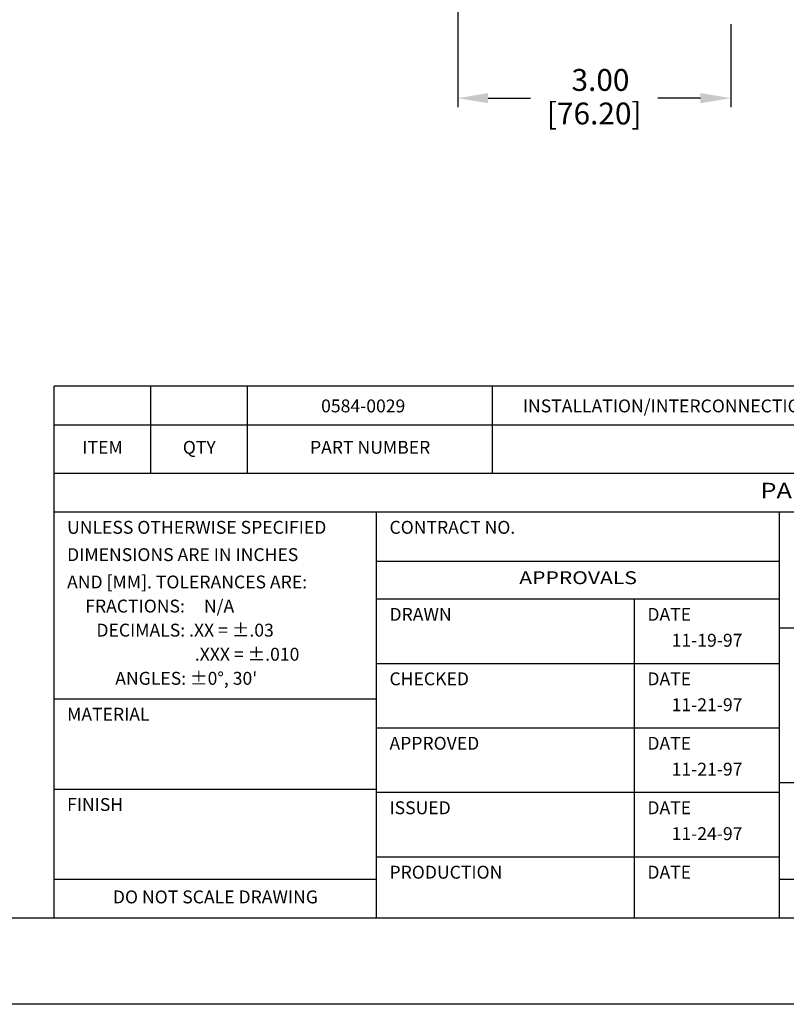
# Model space of a CAD drawing. Extents: x 0 to 72.2, y 0 to 48.
# Drawn here: x 22.4 to 28.7, y 0 to 8.1 of the extents above; entities that cross this region are included whole.
import ezdxf
from ezdxf.enums import TextEntityAlignment as Align

# ---------------------------------------------------------------- set-up
doc = ezdxf.new("R2010")
doc.units = 0
doc.layers.get('0').update_dxf_attribs({"linetype": 'CONTINUOUS'})
doc.layers.add('FORMAT', color=6, linetype='CONTINUOUS')
doc.layers.add('R', color=1, linetype='CONTINUOUS')
doc.styles.add('RD25', font='ROMAND.shx', dxfattribs={"height": 0.25})
doc.styles.add('ROMAND', font='ROMAND.SHX')
doc.styles.add('ROMANS', font='ROMANS.SHX')
doc.styles.add('RS10', font='ROMANS.shx', dxfattribs={"height": 0.1})
doc.styles.add('RS18', font='ROMANS.shx', dxfattribs={"height": 0.18})

# ---------------------------------------------------------------- blocks, each defined once
blk = doc.blocks.new('PARTTEXT')
at = {"layer": 'FORMAT', "color": 6}
for p, q in [((0, 0), (0, 0.3)), ((12, 0.3), (0, 0.3)), ((0.75, 0), (0.75, 0.3)), ((1.5, 0), (1.5, 0.3)), ((3.4, 0), (3.4, 0.3)), ((9.025, 0), (9.025, 0.3))]:
    blk.add_line(p, q, dxfattribs=at)
at = {"layer": 'FORMAT', "color": 1, "style": 'RS10'}
for tag, p in [('ITEM', (0.3623, 0.0967)), ('QTY', (1.0855, 0.0967)), ('ID', (2.3963, 0.0967)), ('MATERIAL', (10.3739, 0.0967))]:
    blk.add_attdef(tag, text='', height=0.1, dxfattribs=at).set_placement(p, align=Align.CENTER)
blk.add_attdef('DESCRIPTION', (3.6344, 0.0967), '', height=0.1, dxfattribs=at)
blk = doc.blocks.new('FORMAT')
at = {"layer": 'FORMAT', "color": 6}
for p, q in [((21.34, 4.495), (33.34, 4.495)), ((21.34, 0.67), (21.34, 4.495)), ((22.09, 4.12), (22.09, 4.495)), ((22.84, 4.12), (22.84, 4.495)), ((24.74, 4.12), (24.74, 4.495)), ((21.34, 4.12), (33.34, 4.12)), ((21.34, 3.82), (33.34, 3.82)), ((23.84, 0.97), (23.84, 3.82)), ((26.965, 0.67), (26.965, 3.82)), ((23.84, 3.437), (26.965, 3.437)), ((23.84, 3.1448), (26.965, 3.1448)), ((25.84, 0.67), (25.84, 3.1448)), ((26.965, 2.92), (33.34, 2.92)), ((23.84, 2.6448), (26.965, 2.6448)), ((21.34, 2.37), (23.84, 2.37)), ((23.84, 2.1448), (26.965, 2.1448)), ((26.965, 1.72), (33.34, 1.72)), ((21.34, 1.67), (23.84, 1.67)), ((23.84, 1.6448), (26.965, 1.6448)), ((23.84, 1.1448), (26.965, 1.1448)), ((21.34, 0.97), (23.84, 0.97)), ((23.84, 0.67), (23.84, 0.97)), ((26.965, 0.97), (33.34, 0.97))]:
    blk.add_line(p, q, dxfattribs=at)
blk.add_lwpolyline([(1.55, 0.67), (33.34, 0.67), (33.34, 21.29), (1.55, 21.29)], dxfattribs=at)
at = {"layer": 'FORMAT', "color": 1, "style": 'ROMANS'}
for s, p in [('PART NUMBER', (23.79, 4.3075)), ('DO NOT SCALE DRAWING', (22.59, 0.82))]:
    blk.add_text(s, height=0.1, dxfattribs=at).set_placement(p, align=Align.MIDDLE)
at = {"layer": 'FORMAT', "color": 7, "style": 'ROMANS', "width": 1.2}
blk.add_text('PARTS LIST', height=0.12, dxfattribs=at).set_placement((27.34, 3.97), align=Align.MIDDLE)
at = {"layer": 'FORMAT', "color": 1, "style": 'ROMANS'}
for s, p in [('CONTRACT NO.', (23.94, 3.65)), ('DRAWN', (23.94, 2.9748)), ('DATE', (25.94, 2.9748)), ('CHECKED', (23.94, 2.4748)), ('DATE', (25.94, 2.4748)), ('MATERIAL', (21.44, 2.2)), ('APPROVED', (23.94, 1.9748)), ('DATE', (25.94, 1.9748)), ('FINISH', (21.44, 1.5)), ('ISSUED', (23.94, 1.4748)), ('DATE', (25.94, 1.4748)), ('PRODUCTION', (23.94, 0.9748)), ('DATE', (25.94, 0.9748))]:
    blk.add_text(s, height=0.1, dxfattribs=at).set_placement(p)
at = {"layer": 'FORMAT', "color": 1, "style": 'ROMANS', "width": 1.2}
blk.add_text('APPROVALS', height=0.1, dxfattribs=at).set_placement((25.4025, 3.2962), align=Align.MIDDLE)
at = {"layer": 'FORMAT', "color": 7, "style": 'ROMAND'}
blk.add_attdef('CONTRACT', text='', height=0.2, dxfattribs=at).set_placement((26.0045, 3.5416), align=Align.CENTER)
at = {"layer": 'FORMAT', "color": 1, "style": 'RS10'}
for tag, p in [('DRAFT', (24.0562, 2.811)), ('ISSUED', (24.0562, 1.311)), ('PRODUCTION', (24.0562, 0.811)), ('SCALE', (30.3066, 0.8298))]:
    blk.add_attdef(tag, text='', height=0.1, dxfattribs=at).set_placement(p, align=Align.MIDDLE_LEFT)
for tag, p in [('DDATE', (26.4025, 2.811)), ('CDATE', (26.4025, 2.311)), ('ADATE', (26.4025, 1.811)), ('IDATE', (26.4025, 1.311)), ('PDATE', (26.4025, 0.811)), ('OF', (32.9101, 0.8298))]:
    blk.add_attdef(tag, text='', height=0.1, dxfattribs=at).set_placement(p, align=Align.MIDDLE)
at = {"layer": 'FORMAT', "color": 7, "style": 'RD25'}
for tag, p in [('DESCRIPTION1', (30.1525, 2.488)), ('DESCRIPTION2', (30.1525, 2.0332)), ('NUMBER', (30.69, 1.2538)), ('REV', (32.89, 1.2538))]:
    blk.add_attdef(tag, text='', height=0.25, dxfattribs=at).set_placement(p, align=Align.MIDDLE)
at = {"layer": 'FORMAT', "color": 7, "style": 'RS10'}
for tag, p in [('MATERIAL1', (21.7584, 1.9739)), ('MATERIAL2', (21.7584, 1.812)), ('FINISH1', (21.78, 1.2842)), ('FINISH2', (21.78, 1.1223))]:
    blk.add_attdef(tag, p, '', height=0.1, dxfattribs=at)
at = {"layer": 'FORMAT', "color": 1, "style": 'RS10'}
blk.add_attdef('FILE', text='', height=0.1, dxfattribs=at).set_placement((28.9205, 0.7811), align=Align.RIGHT)

msp = doc.modelspace()

# ---------------------------------------------------------------- linework, layer by layer
at = {"layer": 'FORMAT', "color": 7}
msp.add_lwpolyline([(0, 0), (0, 23.375), (36.125, 23.375), (36.125, 0), (0, 0)], close=True, dxfattribs=at)
at = {"layer": 'R', "color": 1}
for p, q in [((25.9982, 12.2893), (25.9982, 7.3935)), ((28.2482, 8.0776), (28.2482, 7.3935)), ((26.2482, 7.4685), (26.5989, 7.4685)), ((27.9982, 7.4685), (27.6474, 7.4685))]:
    msp.add_line(p, q, dxfattribs=at)
for points in [[(26.2482, 7.5101), (26.2482, 7.4268), (25.9982, 7.4685)], [(27.9982, 7.5101), (27.9982, 7.4268), (28.2482, 7.4685)]]:
    msp.add_solid(points, dxfattribs=at)

# ---------------------------------------------------------------- block references
ref = msp.add_blockref('FORMAT', (0, 0), dxfattribs=dict(xscale=1.0625, yscale=1.0625, zscale=1.0625))
ref.add_attrib('DDATE', '11-19-97', dxfattribs={"layer": 'FORMAT', "color": 1, "height": 0.10625, "style": 'RS10'}).set_placement((28.0527, 2.9867), align=Align.MIDDLE)
ref.add_attrib('CDATE', '11-21-97', dxfattribs={"layer": 'FORMAT', "color": 1, "height": 0.10625, "style": 'RS10'}).set_placement((28.0527, 2.4554), align=Align.MIDDLE)
ref.add_attrib('ADATE', '11-21-97', dxfattribs={"layer": 'FORMAT', "color": 1, "height": 0.10625, "style": 'RS10'}).set_placement((28.0527, 1.9242), align=Align.MIDDLE)
ref.add_attrib('IDATE', '11-24-97', dxfattribs={"layer": 'FORMAT', "color": 1, "height": 0.10625, "style": 'RS10'}).set_placement((28.0527, 1.3929), align=Align.MIDDLE)
ref = msp.add_blockref('PARTTEXT', (22.6737, 4.7759), dxfattribs=dict(xscale=1.0625, yscale=1.0625, zscale=1.0625))
ref.add_attrib('ID', '0584-0029', dxfattribs={"layer": 'FORMAT', "color": 1, "height": 0.10625, "style": 'RS10'}).set_placement((25.2198, 4.8787), align=Align.CENTER)
ref.add_attrib('DESCRIPTION', 'INSTALLATION/INTERCONNECTION  DIAGRAM, HI 2151/30WC-WS', (26.5353, 4.8787), dxfattribs={"layer": 'FORMAT', "color": 1, "height": 0.10625, "style": 'RS10'})

# ---------------------------------------------------------------- texts
at = {"layer": 'FORMAT', "color": 1, "style": 'ROMANS'}
for s, p in [('ITEM', (23.0722, 4.5767)), ('QTY', (23.8691, 4.5767))]:
    msp.add_text(s, height=0.10625, dxfattribs=at).set_placement(p, align=Align.MIDDLE)
for s, p in [('UNLESS OTHERWISE SPECIFIED', (22.78, 3.8781)), ('DIMENSIONS ARE IN INCHES', (22.78, 3.653)), ('AND [MM]. TOLERANCES ARE:', (22.78, 3.4278)), ('FRACTIONS:', (22.9295, 3.2292)), ('N/A', (23.9071, 3.2292)), ('DECIMALS: .XX = %%p.03', (23.0215, 3.0307)), ('.XXX = %%p.010', (23.8324, 2.8321)), ("ANGLES: %%p0%%d, 30'", (23.1768, 2.6335))]:
    msp.add_text(s, height=0.10625, dxfattribs=at).set_placement(p)
at = {"layer": 'R', "color": 7, "style": 'RS18'}
msp.add_text('3.00', height=0.18, dxfattribs=at).set_placement((27.1746, 7.6185), align=Align.MIDDLE_CENTER)
msp.add_text('[76.20]', height=0.18, dxfattribs=at).set_placement((27.1232, 7.3185), align=Align.MIDDLE)

doc.saveas('drawing.dxf')
